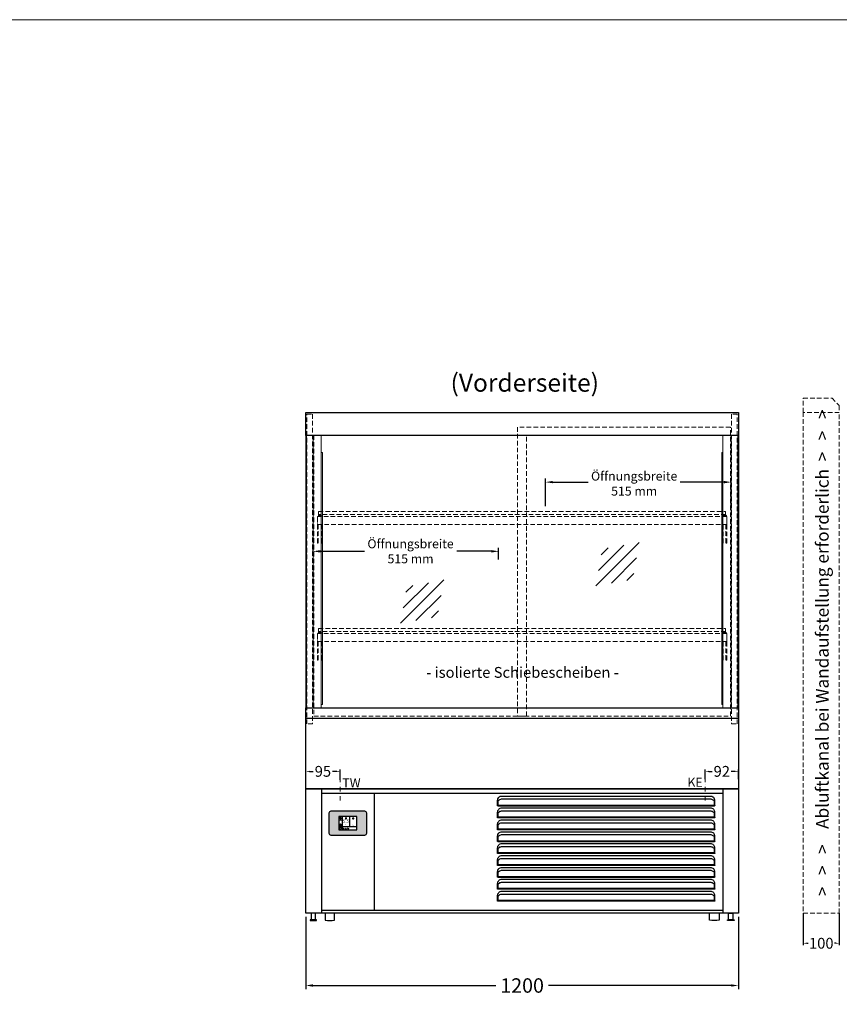
# Model space of a CAD drawing. Units: millimetres. Extents: x 6063 to 23798, y -12400 to 26905.
# Drawn here: x 10570 to 12843, y 11467 to 14200 of the extents above; entities that cross this region are included whole.
import ezdxf
from ezdxf.enums import TextEntityAlignment as Align

# ---------------------------------------------------------------- set-up
doc = ezdxf.new("R2010")
doc.units = ezdxf.units.MM
doc.header["$LTSCALE"] = 2
doc.header["$PDMODE"] = 34
doc.header["$PDSIZE"] = 5
for name, pattern in [('AUSGEZOGEN', [0]), ('STRICHPUNKT2', [12.7, 6.35, -3.175, 0, -3.175]), ('VERDECKT', [9.525, 6.35, -3.175])]:
    doc.linetypes.add(name, pattern=pattern)
for name, color, linetype, lineweight in [('A_BEMASSUNG', 1, 'Continuous', 13), ('A_HILFSLINIEN', 7, 'Continuous', 13), ('A_MITTE', 2, 'STRICHPUNKT2', 13), ('A_SCHRAFFUR', 6, 'Continuous', 5), ('A_TEXT', 7, 'Continuous', 20), ('A_VERDECKT', 5, 'VERDECKT', 13), ('A_VOLL', 3, 'Continuous', 30)]:
    doc.layers.add(name, color=color, linetype=linetype, lineweight=lineweight)
doc.styles.add('ARIAL', font='arial.ttf')
doc.styles.add('Arial_0', font='arial.ttf')
doc.styles.add('Arial_35', font='arial.ttf', dxfattribs={"height": 35})
doc.dimstyles.new('STANDARD_Bemassung', dxfattribs={"dimtxt": 40, "dimasz": 20, "dimexe": 10, "dimexo": 10, "dimgap": 15, "dimtad": 0, "dimdec": 0, "dimdsep": 46, "dimtxsty": 'ARIAL', "dimcen": 0.09, "dimclrt": 7, "dimazin": 0, "dimtfac": 1, "dimtdec": 0, "dimtmove": 2, "dimatfit": 3, "dimfxl": 1, "dimtolj": 1, "dimtzin": 0, "dimarcsym": 0})
doc.dimstyles.new('STANDARD_klein', dxfattribs={"dimtxt": 30, "dimasz": 10, "dimexe": 5, "dimexo": 10, "dimgap": 5, "dimtad": 0, "dimdec": 0, "dimdsep": 46, "dimtxsty": 'Arial_0', "dimcen": 0.09, "dimclrt": 7, "dimazin": 2, "dimtm": 1e-09, "dimtfac": 1, "dimtdec": 0, "dimtmove": 2, "dimatfit": 3, "dimfxl": 1, "dimtolj": 1, "dimtzin": 0, "dimarcsym": 0})

# ---------------------------------------------------------------- blocks, each defined once
blk = doc.blocks.new('*D301')
at = {"layer": 'A_BEMASSUNG', "color": 0, "lineweight": -2, "ltscale": 2, "transparency": 16777216}
for p, q in [((11363.1, 11710), (11363.1, 11509.3)), ((12563.1, 11710), (12563.1, 11509.3)), ((11383.1, 11519.3), (11890.3, 11519.3)), ((12543.1, 11519.3), (12035.9, 11519.3))]:
    blk.add_line(p, q, dxfattribs=at)
at = {"layer": 'A_BEMASSUNG', "color": 0, "ltscale": 2, "transparency": 16777216}
for points in [[(11383.1, 11522.7), (11383.1, 11516), (11363.1, 11519.3)], [(12543.1, 11522.7), (12543.1, 11516), (12563.1, 11519.3)]]:
    blk.add_solid(points, dxfattribs=at)
at = {"layer": 'DEFPOINTS', "color": 0, "ltscale": 2, "transparency": 16777216}
for p in [(11363.1, 11720), (12563.1, 11720), (12563.1, 11519.3)]:
    blk.add_point(p, dxfattribs=at)
at = {"layer": 'A_BEMASSUNG', "color": 7, "ltscale": 2, "transparency": 16777216, "insert": (11963.1, 11519.3), "char_height": 40, "attachment_point": 5, "style": 'ARIAL'}
blk.add_mtext('\\A1;1200', dxfattribs=at)
blk = doc.blocks.new('*D308')
at = {"layer": 'A_BEMASSUNG', "color": 0, "lineweight": -2, "ltscale": 2, "transparency": 16777216}
for p, q in [((12471, 12092.4), (12471, 12118.7)), ((12481, 12113.7), (12490.7, 12113.7)), ((12553.1, 12113.7), (12543.4, 12113.7)), ((12563.1, 12092.4), (12563.1, 12118.7))]:
    blk.add_line(p, q, dxfattribs=at)
at = {"layer": 'A_BEMASSUNG', "color": 0, "ltscale": 2, "transparency": 16777216}
for points in [[(12481, 12115.4), (12481, 12112.1), (12471, 12113.7)], [(12553.1, 12115.4), (12553.1, 12112.1), (12563.1, 12113.7)]]:
    blk.add_solid(points, dxfattribs=at)
at = {"layer": 'DEFPOINTS', "color": 0, "ltscale": 2, "transparency": 16777216}
for p in [(12563.1, 12113.7), (12471, 12082.4), (12563.1, 12082.4)]:
    blk.add_point(p, dxfattribs=at)
at = {"layer": 'A_BEMASSUNG', "color": 7, "ltscale": 2, "transparency": 16777216, "insert": (12517, 12113.7), "char_height": 30, "attachment_point": 5, "style": 'Arial_0'}
blk.add_mtext('\\A1;92', dxfattribs=at)
blk = doc.blocks.new('*D309')
at = {"layer": 'A_BEMASSUNG', "color": 0, "lineweight": -2, "ltscale": 2, "transparency": 16777216}
for p, q in [((11363.1, 12090.2), (11363.1, 12118.7)), ((11373.1, 12113.7), (11384, 12113.7)), ((11448.2, 12113.7), (11437.2, 12113.7)), ((11458.2, 12090.2), (11458.2, 12118.7))]:
    blk.add_line(p, q, dxfattribs=at)
at = {"layer": 'A_BEMASSUNG', "color": 0, "ltscale": 2, "transparency": 16777216}
for points in [[(11373.1, 12115.4), (11373.1, 12112.1), (11363.1, 12113.7)], [(11448.2, 12115.4), (11448.2, 12112.1), (11458.2, 12113.7)]]:
    blk.add_solid(points, dxfattribs=at)
at = {"layer": 'DEFPOINTS', "color": 0, "ltscale": 2, "transparency": 16777216}
for p in [(11458.2, 12113.7), (11363.1, 12080.2), (11458.2, 12080.2)]:
    blk.add_point(p, dxfattribs=at)
at = {"layer": 'A_BEMASSUNG', "color": 7, "ltscale": 2, "transparency": 16777216, "insert": (11410.6, 12113.7), "char_height": 30, "attachment_point": 5, "style": 'Arial_0'}
blk.add_mtext('\\A1;95', dxfattribs=at)
blk = doc.blocks.new('*D290')
at = {"layer": 'A_BEMASSUNG', "color": 0, "lineweight": -2, "ltscale": 2, "transparency": 16777216}
for p, q in [((12743, 11720), (12743, 11631.6)), ((12843, 11720), (12843, 11631.6)), ((12753, 11636.6), (12756.3, 11636.6)), ((12833, 11636.6), (12829.7, 11636.6))]:
    blk.add_line(p, q, dxfattribs=at)
at = {"layer": 'A_BEMASSUNG', "color": 0, "ltscale": 2, "transparency": 16777216}
for points in [[(12753, 11638.3), (12753, 11635), (12743, 11636.6)], [(12833, 11638.3), (12833, 11635), (12843, 11636.6)]]:
    blk.add_solid(points, dxfattribs=at)
at = {"layer": 'DEFPOINTS', "color": 0, "ltscale": 2, "transparency": 16777216}
for p in [(12743, 11730), (12843, 11730), (12843, 11636.6)]:
    blk.add_point(p, dxfattribs=at)
at = {"layer": 'A_BEMASSUNG', "color": 7, "ltscale": 2, "transparency": 16777216, "insert": (12793, 11636.6), "char_height": 30, "attachment_point": 5, "style": 'Arial_0'}
blk.add_mtext('\\A1;100', dxfattribs=at)
blk = doc.blocks.new('glassymbol')
at = {"layer": 'A_HILFSLINIEN', "linetype": 'AUSGEZOGEN', "lineweight": -3}
for p, q in [((-60.1, -60.1), (60.1, 60.1)), ((-52.5, -17.2), (17.2, 52.5)), ((-45, 25.7), (-25.7, 45)), ((-17.2, -52.5), (52.5, 17.2)), ((25.7, -45), (45, -25.7))]:
    blk.add_line(p, q, dxfattribs=at)
blk = doc.blocks.new('*D283')
at = {"layer": 'A_TEXT', "color": 0, "lineweight": -2, "ltscale": 2, "transparency": 16777216}
for p, q in [((11383.1, 12721.4), (11383.1, 12734.4)), ((11403.1, 12724.4), (11525.8, 12724.4)), ((11878.1, 12724.4), (11781.7, 12724.4)), ((11898.1, 12701.8), (11898.1, 12734.4))]:
    blk.add_line(p, q, dxfattribs=at)
at = {"layer": 'A_TEXT', "color": 0, "ltscale": 2, "transparency": 16777216}
for points in [[(11403.1, 12727.8), (11403.1, 12721.1), (11383.1, 12724.4)], [(11878.1, 12727.8), (11878.1, 12721.1), (11898.1, 12724.4)]]:
    blk.add_solid(points, dxfattribs=at)
at = {"layer": 'DEFPOINTS', "color": 0, "ltscale": 2, "transparency": 16777216}
for p in [(11383.1, 12711.4), (11898.1, 12724.4), (11898.1, 12691.8)]:
    blk.add_point(p, dxfattribs=at)
at = {"layer": 'A_TEXT', "color": 7, "ltscale": 2, "transparency": 16777216, "insert": (11653.7, 12724.5), "char_height": 25, "attachment_point": 5, "style": 'ARIAL'}
blk.add_mtext('\\A1;Öffnungsbreite \\P515 mm', dxfattribs=at)
blk = doc.blocks.new('*D284')
at = {"layer": 'A_TEXT', "color": 0, "lineweight": -2, "ltscale": 2, "transparency": 16777216}
for p, q in [((12028.1, 12849.8), (12028.1, 12926.5)), ((12543.1, 12849.8), (12543.1, 12926.5)), ((12048.1, 12916.5), (12146.1, 12916.5)), ((12523.1, 12916.5), (12402, 12916.5))]:
    blk.add_line(p, q, dxfattribs=at)
at = {"layer": 'A_TEXT', "color": 0, "ltscale": 2, "transparency": 16777216}
for points in [[(12048.1, 12919.8), (12048.1, 12913.2), (12028.1, 12916.5)], [(12523.1, 12919.8), (12523.1, 12913.2), (12543.1, 12916.5)]]:
    blk.add_solid(points, dxfattribs=at)
at = {"layer": 'DEFPOINTS', "color": 0, "ltscale": 2, "transparency": 16777216}
for p in [(12543.1, 12916.5), (12028.1, 12839.8), (12543.1, 12839.8)]:
    blk.add_point(p, dxfattribs=at)
at = {"layer": 'A_TEXT', "color": 7, "ltscale": 2, "transparency": 16777216, "insert": (12274, 12912.4), "char_height": 25, "attachment_point": 5, "style": 'ARIAL'}
blk.add_mtext('\\A1;Öffnungsbreite \\P515 mm', dxfattribs=at)
blk = doc.blocks.new('*U11')
at = {"layer": 'A_VOLL', "color": 55}
blk.add_lwpolyline([(0.4, -0.5), (0.6, 0.2), (0.1, 0.4, 0.224397), (-0.3, 0.4), (-0.3, 0.4), (-0.3, 0.4, 0.245421), (-0.6, 0), (-0.6, -0.2), (0.4, -0.5)], format="xyb", dxfattribs=at)
blk = doc.blocks.new('*U12')
at = {"layer": 'A_VOLL', "color": 0, "linetype": 'ByBlock', "lineweight": -2, "transparency": 16777216}
blk.add_blockref('*U11', (77401.4, 3009), dxfattribs=at)
for p, rotation in [((77401.9, 3007.5), 71.99999999999999), ((77402.7, 3010), 288), ((77403.5, 3007.5), 144), ((77404, 3009), 216)]:
    blk.add_blockref('*U11', p, dxfattribs=dict(at, rotation=rotation))
blk = doc.blocks.new('Hainzl_2.7')
at = {"layer": 'A_SCHRAFFUR', "ltscale": 2, "true_color": 0xc7c8ca}
h = blk.add_hatch(color=9, dxfattribs=at)
h.dxf.hatch_style = 1
h.paths.add_polyline_path([(50.1, 28.6, 0.414214), (46.1, 32.5), (-46.1, 32.5, 0.414214), (-50.1, 28.6), (-50.1, -28.6, 0.414214), (-46.1, -32.5), (46.1, -32.5, 0.414214), (50.1, -28.6)])
h.paths.add_polyline_path([(25, -18.5), (-25, -18.5), (-25, 18.5), (25, 18.5)], flags=16)
h.paths.add_polyline_path([(15.6, 11), (14.6, 11), (14.6, 12.2, -3.974223), (15.6, 12.2)], flags=0)
h.paths.add_polyline_path([(2.8, -15.7, -0.224397), (2.4, -15.9), (1.9, -16), (1.7, -15.3), (2.6, -15), (2.7, -15.2, -0.246248)], flags=0)
h.paths.add_polyline_path([(1.4, -14.6), (1.3, -15.1), (0.6, -15), (0.6, -14.1), (0.8, -14, -0.246248), (1.3, -14.1, -0.224397)], flags=0)
h.paths.add_polyline_path([(2.4, -17.2), (2.2, -17.4, -0.246248), (1.8, -17.6, -0.224397), (1.4, -17.3), (1.2, -16.9), (1.8, -16.5)], flags=0)
h.paths.add_polyline_path([(1.5, -15.9, -1), (0.4, -15.9, -1)], flags=0)
h.paths.add_polyline_path([(0.2, -15.3), (0, -16), (-0.9, -15.7), (-0.9, -15.5, -0.246248), (-0.7, -15.1, -0.224397), (-0.2, -15.1)], flags=0)
h.paths.add_polyline_path([(0.2, -17.7), (0, -17.6, -0.246248), (-0.3, -17.2, -0.224397), (-0.2, -16.8), (0.2, -16.5), (0.7, -16.9)], flags=0)
h.paths.add_polyline_path([(-5.8, 12.5), (-5.8, 15.6, -1), (-5, 15.6), (-5, 12.5, -3.885293)], flags=0)
h.paths.add_polyline_path([(-4.9, -17), (-4.9, -17.4), (-5.8, -17.4), (-5.8, -17, -3.974223)], flags=0)
h.paths.add_polyline_path([(-17.7, -4.2), (-17.7, -5.3), (-18.6, -5.3, -0.052722), (-18.8, -5.7), (-18.1, -6.3), (-18.9, -7.1), (-19.5, -6.5, -0.052722), (-19.9, -6.6), (-19.9, -7.5), (-21, -7.5), (-21, -6.6, -0.052722), (-21.3, -6.5), (-22, -7.1), (-22.7, -6.4), (-22.1, -5.7, -0.052722), (-22.3, -5.4), (-23.2, -5.4), (-23.2, -4.3), (-22.3, -4.3, -0.052722), (-22.1, -3.9), (-22.8, -3.3), (-22, -2.5), (-21.4, -3.2, -0.052722), (-21, -3), (-21, -2.1), (-19.9, -2.1), (-19.9, -3, -0.052722), (-19.6, -3.1), (-18.9, -2.5), (-18.2, -3.2), (-18.8, -3.9, -0.052722), (-18.6, -4.2)], flags=0)
h.paths.add_polyline_path([(-19.5, -4.8, -1), (-21.4, -4.8, -1)], flags=0)
h.paths.add_polyline_path([(-13.7, -13.6), (2.7, -13.6), (2.7, -9.4), (-13.7, -9.4)], flags=8)
h.paths.add_polyline_path([(10.7, -7.4), (19.5, -7.4), (19.5, -2.8), (10.7, -2.8)], flags=8)
h.paths.add_polyline_path([(-16.4, -2.3), (5.6, -2.3), (5.6, 11.2), (-16.4, 11.2)], flags=8)
h.paths.add_polyline_path([(-8.5, -7.4), (-2.3, -7.4), (-2.3, -2.7), (-8.5, -2.7)], flags=8)
at = {"layer": 'A_VOLL', "color": 142, "ltscale": 2}
for p, q in [((-25, 9.2), (-15.9, 9.2)), ((-15.9, 18.5), (-15.9, -18.5)), ((5.2, 18.5), (5.2, -9.1)), ((-25, -9.1), (25, -9.1))]:
    blk.add_line(p, q, dxfattribs=at)
at = {"layer": 'A_VOLL', "color": 132, "lineweight": 5, "ltscale": 2}
for p, q in [((-22.1, 14.8), (-23.2, 14.5)), ((-22.1, 12.9), (-23.2, 13.2)), ((-20.5, 13.9), (-22.9, 15.3)), ((-20.5, 13.9), (-22.9, 12.5)), ((-22.1, 14.8), (-22.4, 15.9)), ((-22.1, 12.9), (-22.4, 11.8)), ((-20.5, 15.7), (-21.3, 16.5)), ((-20.5, 12), (-21.3, 11.2)), ((-20.5, 16.7), (-20.5, 11.1)), ((-20.5, 15.7), (-19.7, 16.5)), ((-20.5, 13.9), (-18, 15.3)), ((-20.5, 13.9), (-18, 12.5)), ((-20.5, 12), (-19.7, 11.2)), ((-18.8, 14.8), (-18.5, 15.9)), ((-18.8, 14.8), (-17.7, 14.5)), ((-18.8, 12.9), (-17.7, 13.2)), ((-18.8, 12.9), (-18.5, 11.8)), ((-6.5, 14.9), (-7.6, 14.9)), ((-6.5, 14.1), (-7.6, 14.1)), ((-6.5, 13.3), (-7.6, 13.3)), ((-5.8, 13.9), (-5, 13.9)), ((-4.2, 14.9), (-3.1, 14.9)), ((-4.2, 14.1), (-3.1, 14.1)), ((-4.2, 13.3), (-3.1, 13.3)), ((13.4, 13.1), (12.2, 13.1)), ((13.9, 14.3), (13, 15.1)), ((13.9, 11.9), (13, 11)), ((14.6, 11.3), (15.6, 11.3)), ((15.1, 14.8), (15.1, 16)), ((16.3, 14.3), (17.2, 15.1)), ((16.3, 11.9), (17.2, 11)), ((16.8, 13.1), (18, 13.1))]:
    blk.add_line(p, q, dxfattribs=at)
at = {"layer": 'A_VOLL', "color": 131, "lineweight": 5, "ltscale": 2}
blk.add_line((-20.5, -13.4), (-20.5, -11.5), dxfattribs=at)
at = {"layer": 'A_VOLL', "color": 55, "lineweight": 5}
for p, q in [((-12.8, -15.3), (-13.5, -15.5)), ((-12.8, -16.6), (-13.5, -16.4)), ((-11.6, -15.9), (-13.3, -15)), ((-11.6, -15.9), (-13.3, -16.9)), ((-12.8, -15.3), (-13, -14.5)), ((-12.8, -16.6), (-13, -17.4)), ((-11.6, -14.6), (-12.2, -14.1)), ((-11.6, -17.3), (-12.2, -17.8)), ((-11.6, -14), (-11.6, -17.9)), ((-11.6, -14.6), (-11.1, -14.1)), ((-11.6, -15.9), (-9.9, -15)), ((-11.6, -15.9), (-9.9, -16.9)), ((-11.6, -17.3), (-11.1, -17.8)), ((-10.5, -15.3), (-10.3, -14.5)), ((-10.5, -15.3), (-9.7, -15.5)), ((-10.5, -16.6), (-9.7, -16.4)), ((-10.5, -16.6), (-10.3, -17.4)), ((-6.7, -16.2), (-7.3, -16.2)), ((-6.3, -15.2), (-6.8, -14.7)), ((-6.3, -17.1), (-6.6, -17.4)), ((-5.8, -17.8), (-4.9, -17.8)), ((-5.3, -14.8), (-5.3, -14)), ((-4.4, -15.2), (-3.8, -14.7)), ((-4.4, -17.1), (-4, -17.4)), ((-4, -16.2), (-3.4, -16.2))]:
    blk.add_line(p, q, dxfattribs=at)
at = {"layer": 'A_VOLL', "color": 125}
blk.add_lwpolyline([(-51.6, 28.6, -0.414214), (-46.1, 34), (46.1, 34, -0.414214), (51.6, 28.6), (51.6, -28.6, -0.414214), (46.1, -34), (-46.1, -34, -0.414214), (-51.6, -28.6)], format="xyb", close=True, dxfattribs=at)
blk.add_lwpolyline([(-25, -18.5), (25, -18.5), (25, 18.5), (-25, 18.5)], close=True, dxfattribs=at)
at = {"layer": 'A_VOLL', "color": 132, "lineweight": 5, "ltscale": 2}
for points in [[(-5.8, 12.5), (-5.8, 15.6, -1), (-5, 15.6), (-5, 12.5, -3.885293)], [(15.6, 11), (15.6, 12.2, 3.974223), (14.6, 12.2), (14.6, 11)], [(-21, -6.6, -0.052722), (-21.3, -6.5), (-22, -7.1), (-22.7, -6.4), (-22.1, -5.7, -0.052722), (-22.3, -5.4), (-23.2, -5.4), (-23.2, -4.3), (-22.3, -4.3, -0.052722), (-22.1, -3.9), (-22.8, -3.3), (-22, -2.5), (-21.4, -3.2, -0.052722), (-21, -3), (-21, -2.1), (-19.9, -2.1), (-19.9, -3, -0.052722), (-19.6, -3.1), (-18.9, -2.5), (-18.2, -3.2), (-18.8, -3.9, -0.052722), (-18.6, -4.2), (-17.7, -4.2), (-17.7, -5.3), (-18.6, -5.3, -0.052722), (-18.8, -5.7), (-18.1, -6.3), (-18.9, -7.1), (-19.5, -6.5, -0.052722), (-19.9, -6.6), (-19.9, -7.5), (-21, -7.5)]]:
    blk.add_lwpolyline(points, format="xyb", close=True, dxfattribs=at)
at = {"layer": 'A_VOLL', "color": 55, "lineweight": 5}
blk.add_lwpolyline([(-4.9, -17.4), (-4.9, -17, 3.974223), (-5.8, -17), (-5.8, -17.4)], format="xyb", close=True, dxfattribs=at)
at = {"layer": 'A_VOLL', "color": 132, "lineweight": 5, "ltscale": 2}
blk.add_circle((-20.5, -4.8), 0.918, dxfattribs=at)
at = {"layer": 'A_VOLL', "color": 55, "lineweight": 5}
blk.add_circle((1, -15.9), 0.523, dxfattribs=at)
at = {"layer": 'A_VOLL', "color": 131, "lineweight": 5, "ltscale": 2}
blk.add_arc((-20.5, -14.1), 2.24, 125.2389, 54.7611, dxfattribs=at)
at = {"layer": 'A_VOLL', "lineweight": 5}
blk.add_blockref('*U12', (-77401.7, -3024.6), dxfattribs=at)
at = {"layer": 'A_VOLL', "color": 142, "ltscale": 2, "style": 'Arial_35'}
for s, height, p in [('5.5', 9, (-5.4, 4.4)), ('°C', 3, (-5.4, -5.1)), ('Aus', 3, (15.1, -5.1))]:
    blk.add_text(s, height=height, dxfattribs=at).set_placement(p, align=Align.MIDDLE)
at = {"layer": 'A_VOLL', "color": 142, "lineweight": 5, "ltscale": 2, "style": 'Arial_35', "width": 0.9}
blk.add_text('13.51 Uhr', height=2.7, dxfattribs=at).set_placement((-5.5, -11.5), align=Align.MIDDLE)

msp = doc.modelspace()

# ---------------------------------------------------------------- linework, layer by layer
at = {"layer": 'A_HILFSLINIEN', "color": 8, "ltscale": 2}
msp.add_lwpolyline([(7563.1, 14200), (18563.1, 14200), (18563.1, 9200), (7563.1, 9200)], close=True, dxfattribs=at)
at = {"layer": 'A_MITTE'}
for p, q in [((11458.2, 12032.4), (11458.2, 12097.4)), ((12471, 12032.4), (12471, 12097.4))]:
    msp.add_line(p, q, dxfattribs=at)
at = {"layer": 'A_VERDECKT', "color": 35}
for points in [[(12743, 13110), (12743, 13149.8), (12823, 13149.8), (12843, 13129), (12843, 13110)], [(12743, 11720), (12843, 11720), (12843, 13110), (12743, 13110)]]:
    msp.add_lwpolyline(points, close=True, dxfattribs=at)
at = {"layer": 'A_VERDECKT', "color": 144}
for points in [[(11382.1, 12245.3), (11366.1, 12245.3), (11366.1, 13105.3), (11382.1, 13105.3)], [(12544.1, 12245.3), (12560.1, 12245.3), (12560.1, 13105.3), (12544.1, 13105.3)], [(12540.8, 13069.2), (11950.8, 13069.2), (11950.8, 12267.3), (12540.8, 12267.3)], [(11975.3, 13046.9), (11385.3, 13046.9), (11385.3, 12267.3), (11975.3, 12267.3)]]:
    msp.add_lwpolyline(points, close=True, dxfattribs=at)
at = {"layer": 'A_VERDECKT', "lineweight": 13}
for points in [[(11397.6, 12799), (11397.6, 12747.2), (11395.6, 12747.2), (11395.6, 12820, -0.919594), (11407.5, 12821)], [(11405.5, 12821, 0.774595), (11397.7, 12821, 0.774595)], [(12528.6, 12799), (12528.6, 12747.2), (12530.6, 12747.2), (12530.6, 12820, 0.919594), (12518.7, 12821, 0.919594)], [(12520.7, 12821, -0.774595), (12528.5, 12821)], [(11397.6, 12474), (11397.6, 12422.2), (11395.6, 12422.2), (11395.6, 12495, -0.919594), (11407.5, 12496)], [(11405.5, 12496, 0.774595), (11397.7, 12496, 0.774595)], [(12528.6, 12474), (12528.6, 12422.2), (12530.6, 12422.2), (12530.6, 12495, 0.919594), (12518.7, 12496, 0.919594)], [(12520.7, 12496, -0.774595), (12528.5, 12496)]]:
    msp.add_lwpolyline(points, format="xyb", dxfattribs=at)
for points in [[(11395.6, 12799), (12530.6, 12799), (12530.6, 12821), (11395.6, 12821)], [(11395.6, 12474), (12530.6, 12474), (12530.6, 12496), (11395.6, 12496)], [(11398.6, 12510), (12527.6, 12510), (12527.6, 12502), (11398.6, 12502)]]:
    msp.add_lwpolyline(points, close=True, dxfattribs=at)
at = {"layer": 'A_VERDECKT'}
msp.add_lwpolyline([(11398.6, 12835), (12527.6, 12835), (12527.6, 12827), (11398.6, 12827)], close=True, dxfattribs=at)
at = {"layer": 'A_VERDECKT', "lineweight": 13}
for points in [[(11407.6, 12799), (11407.6, 12747.2), (11405.6, 12747.2), (11405.6, 12799)], [(12518.6, 12799), (12518.6, 12747.2), (12520.6, 12747.2), (12520.6, 12799)], [(11407.6, 12474), (11407.6, 12422.2), (11405.6, 12422.2), (11405.6, 12474)], [(12518.6, 12474), (12518.6, 12422.2), (12520.6, 12422.2), (12520.6, 12474)]]:
    msp.add_lwpolyline(points, dxfattribs=at)
at = {"layer": 'A_VOLL', "color": 41}
for p, q in [((11406.6, 12065), (11406.6, 11720)), ((11406.6, 12053), (12519.6, 12053)), ((11553.1, 12053), (11553.1, 11728)), ((12519.6, 12065), (12519.6, 11720)), ((11406.6, 11728), (12519.6, 11728))]:
    msp.add_line(p, q, dxfattribs=at)
at = {"layer": 'A_VOLL', "color": 30}
for p, q in [((11895.7, 12020.1), (12496.7, 12020.1)), ((11895.7, 12018.3), (12496.7, 12018.3)), ((11895.7, 11987.1), (12496.7, 11987.1)), ((11895.7, 11985.3), (12496.7, 11985.3)), ((11895.7, 11954.1), (12496.7, 11954.1)), ((11895.7, 11952.3), (12496.7, 11952.3)), ((11895.7, 11921.1), (12496.7, 11921.1)), ((11895.7, 11919.3), (12496.7, 11919.3)), ((11895.7, 11888.1), (12496.7, 11888.1)), ((11895.7, 11886.3), (12496.7, 11886.3)), ((11895.7, 11855.1), (12496.7, 11855.1)), ((11895.7, 11853.3), (12496.7, 11853.3)), ((11895.7, 11822.1), (12496.7, 11822.1)), ((11895.7, 11820.3), (12496.7, 11820.3)), ((11895.7, 11789.1), (12496.7, 11789.1)), ((11895.7, 11787.3), (12496.7, 11787.3)), ((11895.7, 11756.1), (12496.7, 11756.1)), ((11895.7, 11754.3), (12496.7, 11754.3))]:
    msp.add_line(p, q, dxfattribs=at)
at = {"layer": 'A_VOLL', "ltscale": 2}
for points in [[(11363.1, 13110), (12563.1, 13110), (12563.1, 13045.8), (11363.1, 13045.8)], [(11363.1, 12289.8), (12563.1, 12289.8), (12563.1, 12065), (11363.1, 12065)]]:
    msp.add_lwpolyline(points, close=True, dxfattribs=at)
for points in [[(11363.1, 13046.2), (11363.1, 12289.8)], [(12563.1, 13046.2), (12563.1, 12289.8)], [(12563.1, 12260), (11363.1, 12260)]]:
    msp.add_lwpolyline(points, dxfattribs=at)
at = {"layer": 'A_VOLL', "color": 252, "lineweight": 13}
for points in [[(11365.1, 13045.8), (11365.1, 12289.8)], [(11383.1, 12289.8), (11383.1, 13045.8)], [(12543.1, 13045.8), (12543.1, 12289.8)], [(12561.1, 13045.8), (12561.1, 12289.8)]]:
    msp.add_lwpolyline(points, dxfattribs=at)
for points in [[(11383.1, 12289.8), (11406.1, 12289.8), (11406.1, 13045.8), (11383.1, 13045.8)], [(12543.1, 12289.8), (12520.1, 12289.8), (12520.1, 13045.8), (12543.1, 13045.8)], [(11406.1, 12299.2), (11409.1, 12299.2), (11409.1, 12998.6), (11406.1, 12998.6)], [(12520.1, 12299.2), (12517.1, 12299.2), (12517.1, 12998.6), (12520.1, 12998.6)]]:
    msp.add_lwpolyline(points, close=True, dxfattribs=at)
at = {"layer": 'A_VOLL', "color": 41}
for points in [[(11363.1, 12065), (12563.1, 12065), (12563.1, 11720), (11363.1, 11720)], [(11393.1, 11702), (11375.1, 11702), (11375.1, 11700), (11393.1, 11700)], [(11378.1, 11702), (11390.1, 11702), (11390.1, 11720), (11378.1, 11720)], [(12533.1, 11702), (12551.1, 11702), (12551.1, 11700), (12533.1, 11700)], [(12548.1, 11702), (12536.1, 11702), (12536.1, 11720), (12548.1, 11720)]]:
    msp.add_lwpolyline(points, close=True, dxfattribs=at)
at = {"layer": 'A_VOLL', "color": 30}
for points in [[(12489.6, 12035.6), (12487.4, 12036.1), (12485.2, 12036.2), (11907.2, 12036.2), (11905, 12036.1), (11902.8, 12035.6), (11900.8, 12034.9), (11899.1, 12033.9), (11897.6, 12032.6), (11896.6, 12031.2), (11895.9, 12029.7), (11895.7, 12028.1), (11895.7, 12020.1), (11895.7, 12018.3, -2.414214), (11895.2, 12018.8), (11895.2, 12033.3, -0.414214), (11907.2, 12045.3), (12485.2, 12045.3, -0.414214), (12497.2, 12033.3), (12497.2, 12018.8, -2.414214), (12496.7, 12018.3), (12496.7, 12020.1), (12496.7, 12028.1), (12496.5, 12029.7), (12495.8, 12031.2), (12494.8, 12032.6), (12493.3, 12033.9), (12491.6, 12034.9)], [(12489.6, 12002.6), (12487.4, 12003.1), (12485.2, 12003.2), (11907.2, 12003.2), (11905, 12003.1), (11902.8, 12002.6), (11900.8, 12001.9), (11899.1, 12000.9), (11897.6, 11999.6), (11896.6, 11998.2), (11895.9, 11996.7), (11895.7, 11995.1), (11895.7, 11987.1), (11895.7, 11985.3, -2.414214), (11895.2, 11985.8), (11895.2, 12000.3, -0.414214), (11907.2, 12012.3), (12485.2, 12012.3, -0.414214), (12497.2, 12000.3), (12497.2, 11985.8, -2.414214), (12496.7, 11985.3), (12496.7, 11987.1), (12496.7, 11995.1), (12496.5, 11996.7), (12495.8, 11998.2), (12494.8, 11999.6), (12493.3, 12000.9), (12491.6, 12001.9)], [(12489.6, 11969.6), (12487.4, 11970.1), (12485.2, 11970.2), (11907.2, 11970.2), (11905, 11970.1), (11902.8, 11969.6), (11900.8, 11968.9), (11899.1, 11967.9), (11897.6, 11966.6), (11896.6, 11965.2), (11895.9, 11963.7), (11895.7, 11962.1), (11895.7, 11954.1), (11895.7, 11952.3, -2.414214), (11895.2, 11952.8), (11895.2, 11967.3, -0.414214), (11907.2, 11979.3), (12485.2, 11979.3, -0.414214), (12497.2, 11967.3), (12497.2, 11952.8, -2.414214), (12496.7, 11952.3), (12496.7, 11954.1), (12496.7, 11962.1), (12496.5, 11963.7), (12495.8, 11965.2), (12494.8, 11966.6), (12493.3, 11967.9), (12491.6, 11968.9)], [(12489.6, 11936.6), (12487.4, 11937.1), (12485.2, 11937.2), (11907.2, 11937.2), (11905, 11937.1), (11902.8, 11936.6), (11900.8, 11935.9), (11899.1, 11934.9), (11897.6, 11933.6), (11896.6, 11932.2), (11895.9, 11930.7), (11895.7, 11929.1), (11895.7, 11921.1), (11895.7, 11919.3, -2.414214), (11895.2, 11919.8), (11895.2, 11934.3, -0.414214), (11907.2, 11946.3), (12485.2, 11946.3, -0.414214), (12497.2, 11934.3), (12497.2, 11919.8, -2.414214), (12496.7, 11919.3), (12496.7, 11921.1), (12496.7, 11929.1), (12496.5, 11930.7), (12495.8, 11932.2), (12494.8, 11933.6), (12493.3, 11934.9), (12491.6, 11935.9)], [(12489.6, 11903.6), (12487.4, 11904.1), (12485.2, 11904.2), (11907.2, 11904.2), (11905, 11904.1), (11902.8, 11903.6), (11900.8, 11902.9), (11899.1, 11901.9), (11897.6, 11900.6), (11896.6, 11899.2), (11895.9, 11897.7), (11895.7, 11896.1), (11895.7, 11888.1), (11895.7, 11886.3, -2.414214), (11895.2, 11886.8), (11895.2, 11901.3, -0.414214), (11907.2, 11913.3), (12485.2, 11913.3, -0.414214), (12497.2, 11901.3), (12497.2, 11886.8, -2.414214), (12496.7, 11886.3), (12496.7, 11888.1), (12496.7, 11896.1), (12496.5, 11897.7), (12495.8, 11899.2), (12494.8, 11900.6), (12493.3, 11901.9), (12491.6, 11902.9)], [(12489.6, 11870.6), (12487.4, 11871.1), (12485.2, 11871.2), (11907.2, 11871.2), (11905, 11871.1), (11902.8, 11870.6), (11900.8, 11869.9), (11899.1, 11868.9), (11897.6, 11867.6), (11896.6, 11866.2), (11895.9, 11864.7), (11895.7, 11863.1), (11895.7, 11855.1), (11895.7, 11853.3, -2.414214), (11895.2, 11853.8), (11895.2, 11868.3, -0.414214), (11907.2, 11880.3), (12485.2, 11880.3, -0.414214), (12497.2, 11868.3), (12497.2, 11853.8, -2.414214), (12496.7, 11853.3), (12496.7, 11855.1), (12496.7, 11863.1), (12496.5, 11864.7), (12495.8, 11866.2), (12494.8, 11867.6), (12493.3, 11868.9), (12491.6, 11869.9)], [(12489.6, 11837.6), (12487.4, 11838.1), (12485.2, 11838.2), (11907.2, 11838.2), (11905, 11838.1), (11902.8, 11837.6), (11900.8, 11836.9), (11899.1, 11835.9), (11897.6, 11834.6), (11896.6, 11833.2), (11895.9, 11831.7), (11895.7, 11830.1), (11895.7, 11822.1), (11895.7, 11820.3, -2.414214), (11895.2, 11820.8), (11895.2, 11835.3, -0.414214), (11907.2, 11847.3), (12485.2, 11847.3, -0.414214), (12497.2, 11835.3), (12497.2, 11820.8, -2.414214), (12496.7, 11820.3), (12496.7, 11822.1), (12496.7, 11830.1), (12496.5, 11831.7), (12495.8, 11833.2), (12494.8, 11834.6), (12493.3, 11835.9), (12491.6, 11836.9)], [(12489.6, 11804.6), (12487.4, 11805.1), (12485.2, 11805.2), (11907.2, 11805.2), (11905, 11805.1), (11902.8, 11804.6), (11900.8, 11803.9), (11899.1, 11802.9), (11897.6, 11801.6), (11896.6, 11800.2), (11895.9, 11798.7), (11895.7, 11797.1), (11895.7, 11789.1), (11895.7, 11787.3, -2.414214), (11895.2, 11787.8), (11895.2, 11802.3, -0.414214), (11907.2, 11814.3), (12485.2, 11814.3, -0.414214), (12497.2, 11802.3), (12497.2, 11787.8, -2.414214), (12496.7, 11787.3), (12496.7, 11789.1), (12496.7, 11797.1), (12496.5, 11798.7), (12495.8, 11800.2), (12494.8, 11801.6), (12493.3, 11802.9), (12491.6, 11803.9)], [(12489.6, 11771.6), (12487.4, 11772.1), (12485.2, 11772.2), (11907.2, 11772.2), (11905, 11772.1), (11902.8, 11771.6), (11900.8, 11770.9), (11899.1, 11769.9), (11897.6, 11768.6), (11896.6, 11767.2), (11895.9, 11765.7), (11895.7, 11764.1), (11895.7, 11756.1), (11895.7, 11754.3, -2.414214), (11895.2, 11754.8), (11895.2, 11769.3, -0.414214), (11907.2, 11781.3), (12485.2, 11781.3, -0.414214), (12497.2, 11769.3), (12497.2, 11754.8, -2.414214), (12496.7, 11754.3), (12496.7, 11756.1), (12496.7, 11764.1), (12496.5, 11765.7), (12495.8, 11767.2), (12494.8, 11768.6), (12493.3, 11769.9), (12491.6, 11770.9)]]:
    msp.add_lwpolyline(points, format="xyb", close=True, dxfattribs=at)
at = {"layer": 'A_VOLL', "color": 41}
for points in [[(11416.5, 11720), (11416.5, 11700.7, 0.068114), (11443, 11700.7), (11443, 11720)], [(12509.6, 11720), (12509.6, 11700.7, -0.068114), (12483.1, 11700.7), (12483.1, 11720)]]:
    msp.add_lwpolyline(points, format="xyb", dxfattribs=at)

# ---------------------------------------------------------------- block references
at = {"layer": 'A_HILFSLINIEN'}
for p in [(12227.9, 12688.7), (11685.9, 12584.9)]:
    msp.add_blockref('glassymbol', p, dxfattribs=at)
at = {"layer": 'A_VOLL'}
msp.add_blockref('Hainzl_2.7', (11479.6, 11970), dxfattribs=at)

# ---------------------------------------------------------------- texts
at = {"layer": 'A_HILFSLINIEN', "linetype": 'AUSGEZOGEN', "lineweight": 15, "style": 'ARIAL'}
for s, p in [('TW', (11464.6, 12069.1)), ('KE', (12421.8, 12070.8))]:
    msp.add_text(s, height=25, dxfattribs=at).set_placement(p)
at = {"layer": 'A_TEXT', "linetype": 'AUSGEZOGEN', "lineweight": 9, "style": 'ARIAL'}
msp.add_text('(Vorderseite)', height=50, dxfattribs=at).set_placement((11970.5, 13185.9), align=Align.MIDDLE)
at = {"layer": 'A_TEXT', "color": 35, "ltscale": 2, "style": 'Arial_35'}
msp.add_text('>   >   >    Abluftkanal bei Wandaufstellung erforderlich  >   >   >', height=35, rotation=90, dxfattribs=at).set_placement((12813.5, 13118), align=Align.RIGHT)
at = {"layer": 'A_TEXT', "color": 4, "ltscale": 2, "style": 'Arial_35'}
msp.add_text('- isolierte Schiebescheiben -', height=30, dxfattribs=at).set_placement((11964.3, 12373.4), align=Align.CENTER)

# ---------------------------------------------------------------- dimensions: what is measured, and where the dimension line sits
at = {"layer": 'A_BEMASSUNG', "ltscale": 2}
for base, p1, p2, dimstyle, picture, middle in [((11458.2, 12113.7), (11363.1, 12080.2), (11458.2, 12080.2), 'STANDARD_klein', '*D309', (11410.6, 12113.7)), ((12563.1, 12113.7), (12471, 12082.4), (12563.1, 12082.4), 'STANDARD_klein', '*D308', (12517, 12113.7)), ((12563.1, 11519.3), (11363.1, 11720), (12563.1, 11720), 'STANDARD_Bemassung', '*D301', (11963.1, 11519.3))]:
    dim = msp.add_linear_dim(base=base, p1=p1, p2=p2, dimstyle=dimstyle, dxfattribs=at)
    dim.commit()
    dim.dimension.update_dxf_attribs({"geometry": picture, "text_midpoint": middle})
dim = msp.add_linear_dim(base=(12843, 11636.6), p1=(12743, 11730), p2=(12843, 11730), dimstyle='STANDARD_klein', dxfattribs=at)
dim.commit()
dim.dimension.update_dxf_attribs({"geometry": '*D290', "text_midpoint": (12793, 11636.6), "dimtype": 160})
at = {"layer": 'A_TEXT', "ltscale": 2}
for base, p1, p2, picture, middle in [((12543.1, 12916.5), (12028.1, 12839.8), (12543.1, 12839.8), '*D284', (12274, 12912.4)), ((11898.1, 12724.4), (11383.1, 12711.4), (11898.1, 12691.8), '*D283', (11653.7, 12724.5))]:
    dim = msp.add_linear_dim(base=base, p1=p1, p2=p2, text='Öffnungsbreite \\P515 mm', dimstyle='STANDARD_Bemassung', override={"dimtxt": 25}, dxfattribs=at)
    dim.commit()
    dim.dimension.update_dxf_attribs({"geometry": picture, "text_midpoint": middle, "dimtype": 160})

doc.saveas('drawing.dxf')
